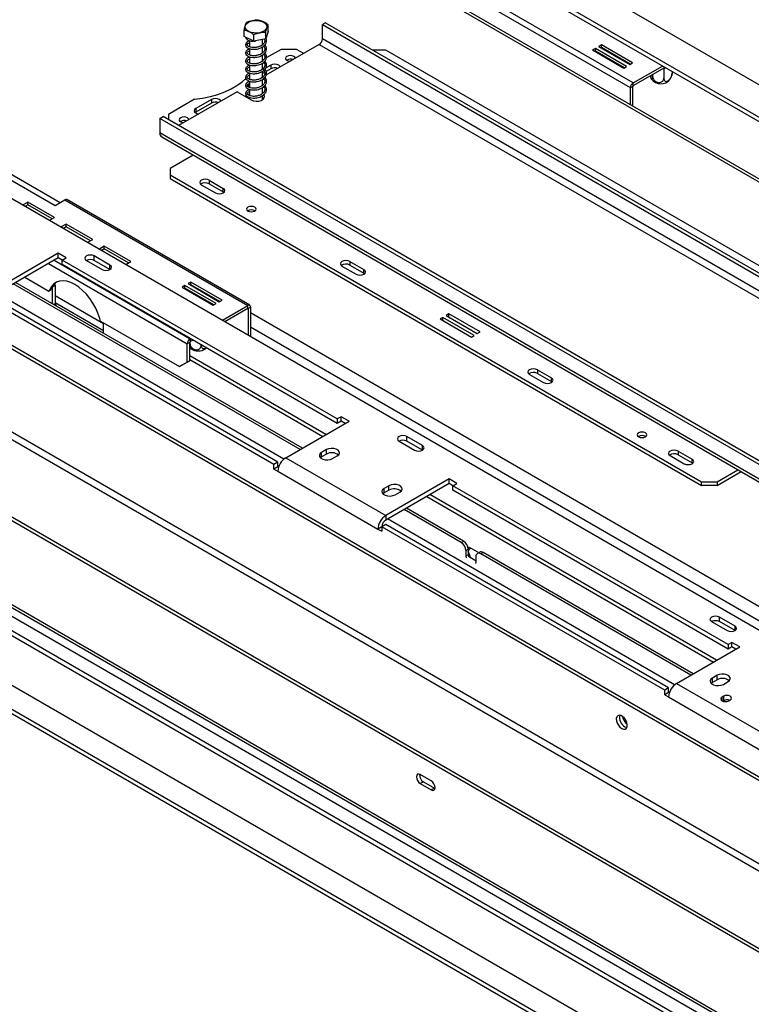
# Model space of a CAD drawing. Units: millimetres. Extents: x 46 to 5156, y 41 to 4167.
# Drawn here: x 3616 to 3947, y 1384 to 1829 of the extents above; entities that cross this region are included whole.
import ezdxf

# ---------------------------------------------------------------- set-up
doc = ezdxf.new("R2010")
doc.units = ezdxf.units.MM
doc.header["$LTSCALE"] = 20

msp = doc.modelspace()

# ---------------------------------------------------------------- linework, layer by layer
at = {"color": 7, "linetype": 'Continuous', "lineweight": 25}
for p, q in [((3626.63, 1942.75), (4233.66, 1592.32)), ((4235.65, 1592.52), (3627.8, 1943.43)), ((4167.57, 1659.7), (3790.68, 1877.28)), ((4167.57, 1657.66), (3790.68, 1875.24)), ((3893.1, 1800.84), (3810.34, 1848.62)), ((3861.04, 1851.36), (3985.49, 1779.51)), ((3891.83, 1798.64), (3809.06, 1846.42)), ((3727.88, 1824.07), (3727.88, 1827.09)), ((3753.91, 1828.05), (3752.5, 1827.23)), ((3752.5, 1827.23), (4024.73, 1670.07)), ((3752.5, 1820.7), (3752.5, 1827.23)), ((3753.91, 1828.05), (4026.15, 1670.89)), ((3717.01, 1821.83), (3717.01, 1824.85)), ((3721.41, 1819.67), (3717.01, 1821.83)), ((3721.41, 1819.67), (3721.41, 1822.69)), ((3727.88, 1824.07), (3726.85, 1820.79)), ((3726.85, 1820.79), (3726.85, 1823.81)), ((3719.54, 1819.96), (3719.54, 1817.11)), ((3726.85, 1820.79), (3721.41, 1819.67)), ((3721.65, 1819.72), (3722.2, 1819.75)), ((3721.94, 1819.78), (3722.2, 1819.77)), ((3722.2, 1819.83), (3722.2, 1819.77)), ((3725.34, 1818.05), (3725.34, 1820.48)), ((3725.34, 1814.37), (3725.34, 1817.08)), ((3751.08, 1818.25), (3726.95, 1804.32)), ((3751.08, 1818.25), (4023.32, 1661.09)), ((4024.73, 1663.54), (3752.5, 1820.7)), ((3875.99, 1816.46), (3874.72, 1815.72)), ((3890.13, 1808.29), (3875.99, 1816.46)), ((3875.99, 1815.23), (3875.99, 1816.46)), ((3878.68, 1818.01), (3877.41, 1817.28)), ((3877.41, 1817.28), (3891.55, 1809.11)), ((3878.68, 1816.79), (3878.47, 1816.66)), ((3892.82, 1809.85), (3878.68, 1818.01)), ((3878.68, 1816.79), (3878.68, 1818.01)), ((3891.76, 1809.23), (3878.68, 1816.79)), ((3719.54, 1816.29), (3719.54, 1813.43)), ((3719.54, 1812.61), (3719.54, 1809.76)), ((3725.34, 1810.7), (3725.34, 1813.41)), ((3733.76, 1816), (3727.08, 1812.15)), ((3740.83, 1816), (3733.76, 1816)), ((3744.01, 1814.17), (3740.83, 1816)), ((3781.13, 1815.6), (3775.48, 1815.6)), ((4021.55, 1676.81), (3781.13, 1815.6)), ((3874.72, 1815.72), (3888.86, 1807.56)), ((3875.99, 1815.23), (3875.78, 1815.11)), ((3876.05, 1815.2), (3875.84, 1815.08)), ((3889.07, 1807.68), (3875.99, 1815.23)), ((3884.16, 1813.38), (3884.17, 1813.62)), ((3884.28, 1813.55), (3884.33, 1813.28)), ((3719.54, 1808.94), (3719.54, 1806.08)), ((3725.34, 1807.02), (3725.34, 1809.73)), ((3726.11, 1811.59), (3725.56, 1811.27)), ((3729.16, 1808.86), (3726.78, 1807.49)), ((3729.16, 1808.86), (3729.16, 1807.23)), ((3736.44, 1811.19), (3736.31, 1811.11)), ((3888.86, 1807.56), (3890.13, 1808.29)), ((3891.55, 1809.11), (3892.82, 1809.85)), ((3893.1, 1800.84), (3906.33, 1808.47)), ((3893.1, 1799.62), (3907.39, 1807.86)), ((3906.61, 1807.4), (3907.86, 1807.59)), ((3267.84, 1803.23), (4757.72, 943.15)), ((3719.54, 1805.27), (3719.54, 1802.41)), ((3725.34, 1803.35), (3725.34, 1806.06)), ((3726.31, 1805.58), (3725.34, 1805.02)), ((3729.16, 1807.23), (3727.06, 1806.02)), ((3901.87, 1804.68), (3901.87, 1803.82)), ((3906.94, 1807.2), (3906.61, 1807.25)), ((3907.19, 1807.34), (3906.94, 1807.2)), ((3906.94, 1807.2), (3906.94, 1803.03)), ((3907.53, 1807.54), (3907.19, 1807.34)), ((3910.66, 1805.97), (3910.66, 1805.18)), ((3266.43, 1802.42), (4756.3, 942.33)), ((3719.54, 1800.04), (3718.91, 1799.68)), ((3719.54, 1799.31), (3718.91, 1799.68)), ((3718.91, 1799.68), (3718.91, 1799.06)), ((3719.54, 1801.59), (3719.54, 1798.74)), ((3725.34, 1799.68), (3725.34, 1802.39)), ((3725.34, 1796), (3725.34, 1798.71)), ((3892.89, 1799.25), (3891.83, 1798.64)), ((3892.89, 1790.4), (3892.89, 1799.25)), ((3893.1, 1799.62), (3893.1, 1800.84)), ((3713.96, 1796.82), (3687.44, 1781.51)), ((3713.96, 1796.82), (3720.32, 1793.15)), ((3718.07, 1795.11), (3717.49, 1794.78)), ((3718.89, 1794.48), (3718.66, 1794.1)), ((3719.54, 1795.96), (3718.77, 1795.52)), ((3719.45, 1797.73), (3718.91, 1798.04)), ((3719.54, 1797.92), (3719.54, 1795.06)), ((3719.54, 1794.24), (3719.54, 1793.6)), ((3725.34, 1793.19), (3725.34, 1795.04)), ((3891.83, 1791.01), (3891.83, 1798.64)), ((4795.83, 996.98), (3418.39, 1792.16)), ((4797.25, 997.8), (3419.8, 1792.98)), ((3694.66, 1793.44), (3682.85, 1786.61)), ((3702.29, 1793.35), (3695.22, 1789.27)), ((3702.29, 1791.72), (3695.22, 1787.63)), ((3702.29, 1793.35), (3702.29, 1791.72)), ((3678.96, 1784.78), (3680.37, 1785.6)), ((3952.61, 1628.44), (3680.37, 1785.6)), ((3682.85, 1786.61), (3682.85, 1784.17)), ((3695.22, 1787.63), (3694.93, 1787.43)), ((3695.22, 1789.27), (3695.22, 1787.63)), ((3678.96, 1784.78), (3678.96, 1778.25)), ((3951.19, 1627.62), (3678.96, 1784.78)), ((3688.36, 1783.43), (3688.23, 1783.35)), ((3575.01, 1778.08), (3631.58, 1745.43)), ((3580.67, 1777.43), (3633.84, 1746.73)), ((3951.19, 1621.09), (3678.96, 1778.25)), ((3679.78, 1776.41), (3952.02, 1619.26)), ((3694.05, 1768.18), (3683.55, 1762.12)), ((3589.86, 1761.35), (4713.45, 1112.71)), ((3683.55, 1762.12), (3683.55, 1759.26)), ((3683.55, 1759.26), (3923.97, 1620.47)), ((3683.55, 1759.26), (3683.55, 1757.63)), ((3413.44, 1754.19), (4797.95, 954.93)), ((4799.37, 957.38), (3414.85, 1756.64)), ((3683.55, 1757.63), (3923.97, 1618.84)), ((3697.69, 1754.77), (3704.06, 1751.1)), ((3701.23, 1756.82), (3707.59, 1753.14)), ((3701.23, 1756.82), (3701.23, 1755.18)), ((3701.23, 1755.18), (3707.59, 1751.51)), ((3707.59, 1751.51), (3707.59, 1753.14)), ((3707.59, 1751.51), (3707.89, 1751.3)), ((3271.66, 1747.47), (4711.33, 916.36)), ((3273.57, 1748.57), (4713.24, 917.47)), ((3299.31, 1745.46), (4723.42, 923.34)), ((3619.26, 1746.95), (3617.04, 1745.66)), ((3619.26, 1745.72), (3618.1, 1745.05)), ((3631.28, 1740.01), (3619.26, 1746.95)), ((3619.26, 1745.72), (3619.26, 1746.95)), ((3630.22, 1739.39), (3619.26, 1745.72)), ((3631.58, 1745.43), (3635.96, 1747.96)), ((3635.96, 1747.96), (3718.73, 1700.18)), ((3719.63, 1700.27), (3636.86, 1748.05)), ((3302.14, 1742.48), (4722.25, 922.67)), ((3629.06, 1738.72), (3631.28, 1740.01)), ((3636.54, 1736.97), (3634.31, 1735.69)), ((3648.56, 1730.03), (3636.54, 1736.97)), ((3636.54, 1735.75), (3636.54, 1736.97)), ((3636.54, 1735.75), (3635.37, 1735.07)), ((3647.5, 1729.42), (3636.54, 1735.75)), ((3318.12, 1729.38), (4718.9, 920.73)), ((3646.33, 1728.75), (3648.56, 1730.03)), ((3632.99, 1723.79), (3604.36, 1707.26)), ((3636.53, 1721.75), (3632.99, 1723.79)), ((3632.99, 1721.75), (3632.99, 1723.79)), ((3653.81, 1727), (3651.59, 1725.71)), ((3653.81, 1725.77), (3652.65, 1725.1)), ((3665.83, 1720.06), (3653.81, 1727)), ((3653.81, 1725.77), (3653.81, 1727)), ((3664.77, 1719.45), (3653.81, 1725.77)), ((3632.99, 1721.75), (3604.36, 1705.22)), ((3628.54, 1719.18), (3691.37, 1682.91)), ((3631.08, 1720.65), (3692.64, 1685.11)), ((3634.76, 1720.73), (3632.99, 1721.75)), ((3634.76, 1720.73), (3636.53, 1721.75)), ((3759.21, 1648.89), (3634.76, 1720.73)), ((3634.76, 1718.69), (3634.76, 1720.73)), ((3759.21, 1646.85), (3634.76, 1718.69)), ((3645.72, 1720.53), (3652.79, 1716.44)), ((3656.33, 1718.49), (3649.26, 1722.57)), ((3649.26, 1720.53), (3649.26, 1722.57)), ((3656.33, 1716.44), (3649.26, 1720.53)), ((3663.61, 1718.77), (3665.83, 1720.06)), ((3764.87, 1720.08), (3771.23, 1716.4)), ((3764.87, 1720.08), (3764.87, 1718.44)), ((3656.33, 1716.44), (3656.33, 1718.49)), ((3761.33, 1718.04), (3767.7, 1714.36)), ((3764.87, 1718.44), (3771.23, 1714.77)), ((3771.23, 1714.77), (3771.23, 1716.4)), ((3771.23, 1714.77), (3771.53, 1714.57)), ((3291.11, 1713.79), (4691.89, 905.13)), ((3742.38, 1635.09), (3612.63, 1709.99)), ((3743.44, 1635.7), (3613.69, 1710.61)), ((3617.79, 1712.97), (3628.75, 1706.65)), ((3631.25, 1709.83), (3631.58, 1709.26)), ((3692.95, 1710.79), (3691.68, 1710.06)), ((3691.68, 1710.06), (3705.82, 1701.89)), ((3707.09, 1702.63), (3692.95, 1710.79)), ((3692.95, 1709.57), (3692.95, 1710.79)), ((3735.05, 1630.75), (3605.2, 1705.71)), ((3629.09, 1707.43), (3628.75, 1706.65)), ((3628.75, 1706.65), (3629.81, 1707.26)), ((3629.09, 1707.43), (3630.15, 1708.04)), ((3630.15, 1708.04), (3629.81, 1707.26)), ((3630.17, 1708.06), (3630.17, 1701.09)), ((3631.58, 1709.26), (3630.42, 1708.59)), ((3631.58, 1709.26), (3631.58, 1701.01)), ((3690.26, 1709.24), (3688.99, 1708.5)), ((3688.99, 1708.5), (3703.13, 1700.34)), ((3690.26, 1708.01), (3690.05, 1707.89)), ((3704.4, 1701.07), (3690.26, 1709.24)), ((3690.26, 1708.01), (3690.26, 1709.24)), ((3703.34, 1700.46), (3690.26, 1708.01)), ((3692.95, 1709.57), (3692.74, 1709.44)), ((3706.03, 1702.01), (3692.95, 1709.57)), ((3730.57, 1628.27), (3602.59, 1702.16)), ((3732.34, 1629.29), (3604.36, 1703.18)), ((3630.94, 1700.64), (3631.58, 1701.01)), ((3631.58, 1704.76), (3653.5, 1692.11)), ((3631.58, 1701.5), (3653.5, 1688.84)), ((3631.58, 1701.01), (3632.22, 1699.91)), ((3703.13, 1700.34), (3704.4, 1701.07)), ((3705.82, 1701.89), (3707.09, 1702.63)), ((3302.21, 1696.52), (4682.48, 899.7)), ((3707.28, 1693.56), (3718.73, 1700.18)), ((3708.34, 1692.95), (3718.73, 1698.95)), ((3718.73, 1698.95), (3718.73, 1700.18)), ((3718.73, 1698.95), (3718.94, 1698.83)), ((3718.94, 1698.83), (3720, 1699.44)), ((3718.94, 1698.83), (3718.94, 1686.83)), ((3720, 1699.44), (3720, 1686.22)), ((3720, 1696.99), (4051.71, 1505.5)), ((3809.69, 1696.37), (3808.42, 1695.63)), ((3823.83, 1688.2), (3809.69, 1696.37)), ((3809.69, 1694.9), (3809.69, 1696.37)), ((3302.21, 1694.48), (4682.48, 897.66)), ((3652.09, 1693.17), (3651.74, 1694.35)), ((3652.09, 1693.17), (3687.83, 1672.54)), ((3653.5, 1687.62), (3653.5, 1692.36)), ((3807, 1694.82), (3805.73, 1694.08)), ((3805.73, 1694.08), (3819.87, 1685.92)), ((3821.14, 1686.65), (3807, 1694.82)), ((3807, 1693.35), (3807, 1694.82)), ((3808.42, 1695.63), (3822.56, 1687.47)), ((3720, 1690.46), (4046.05, 1502.24)), ((3822.56, 1687.47), (3823.83, 1688.2)), ((3692.43, 1683.52), (3691.37, 1682.91)), ((3691.37, 1674.58), (3691.37, 1682.91)), ((3692.43, 1675.19), (3692.43, 1683.52)), ((3692.56, 1683.83), (3692.56, 1682.99)), ((3692.64, 1685.11), (3692.78, 1685.2)), ((3692.64, 1685.11), (3692.64, 1683.89)), ((3692.64, 1683.89), (3693.84, 1684.58)), ((3819.87, 1685.92), (3821.14, 1686.65)), ((3692.43, 1681.29), (3692.97, 1680.74)), ((3697.64, 1682.39), (3697.64, 1682.2)), ((3687.83, 1672.54), (3691.37, 1674.58)), ((3692.43, 1675.19), (3688.89, 1673.15)), ((3691.37, 1674.58), (3692.43, 1675.19)), ((3754.05, 1641.82), (3692.43, 1677.4)), ((3692.43, 1675.77), (3752.63, 1641.01)), ((3688.89, 1673.15), (3687.83, 1672.54)), ((3849.72, 1671.09), (3856.09, 1667.42)), ((3849.72, 1671.09), (3849.72, 1669.46)), ((3846.19, 1669.05), (3852.55, 1665.38)), ((3849.72, 1669.46), (3856.09, 1665.79)), ((3856.09, 1665.79), (3856.09, 1667.42)), ((3856.09, 1665.79), (3856.38, 1665.58)), ((3735.88, 1631.33), (3764.52, 1647.87)), ((3760.98, 1649.91), (3759.21, 1648.89)), ((3759.21, 1648.89), (3759.21, 1646.85)), ((3760.98, 1647.87), (3759.21, 1646.85)), ((3764.52, 1647.87), (3760.98, 1649.91)), ((3760.98, 1647.87), (3760.98, 1649.91)), ((3762.75, 1646.85), (3760.98, 1647.87)), ((3787.14, 1638.89), (3794.21, 1634.8)), ((3797.75, 1636.85), (3790.68, 1640.93)), ((3790.68, 1638.89), (3790.68, 1640.93)), ((3797.75, 1634.8), (3790.68, 1638.89)), ((3754.26, 1635.01), (3752.14, 1633.78)), ((3754.26, 1632.97), (3754.26, 1635.01)), ((3797.75, 1634.8), (3797.75, 1636.85)), ((3913.36, 1634.35), (3919.73, 1630.68)), ((3913.36, 1634.35), (3913.36, 1632.72)), ((3735.88, 1631.33), (3781.13, 1605.21)), ((3752.14, 1631.74), (3751.6, 1631.33)), ((3752.14, 1631.74), (3752.14, 1633.78)), ((3754.26, 1632.97), (3752.14, 1631.74)), ((3757.09, 1630.93), (3759.21, 1632.15)), ((3909.83, 1632.31), (3916.19, 1628.64)), ((3913.36, 1632.72), (3919.73, 1629.05)), ((3919.73, 1629.05), (3919.73, 1630.68)), ((3732.34, 1629.29), (3730.57, 1628.27)), ((3730.57, 1626.23), (3730.57, 1628.27)), ((3732.34, 1627.25), (3730.57, 1626.23)), ((3730.57, 1626.23), (3732.34, 1625.21)), ((3732.34, 1627.25), (3732.34, 1629.29)), ((3732.76, 1627.37), (3732.34, 1627.61)), ((3732.66, 1627.07), (3732.34, 1627.25)), ((3732.34, 1625.21), (3777.6, 1599.09)), ((3919.73, 1629.05), (3920.02, 1628.84)), ((3931.04, 1620.47), (3940.47, 1625.92)), ((3931.04, 1618.84), (3941.89, 1625.11)), ((3809.77, 1621.74), (3781.13, 1605.21)), ((3813.31, 1619.7), (3809.77, 1621.74)), ((3809.77, 1619.7), (3809.77, 1621.74)), ((3782.55, 1618.68), (3780.43, 1617.46)), ((3780.43, 1615.41), (3780.43, 1617.46)), ((3782.55, 1616.64), (3780.43, 1615.41)), ((3809.77, 1619.7), (3781.13, 1603.17)), ((3782.55, 1616.64), (3782.55, 1618.68)), ((3811.54, 1618.68), (3809.77, 1619.7)), ((3811.54, 1618.68), (3813.31, 1619.7)), ((3935.99, 1546.84), (3811.54, 1618.68)), ((3811.54, 1616.64), (3811.54, 1618.68)), ((3935.99, 1544.79), (3811.54, 1616.64)), ((3923.97, 1620.47), (3931.04, 1620.47)), ((3923.97, 1618.84), (3923.97, 1620.47)), ((3931.04, 1618.84), (3923.97, 1618.84)), ((3931.04, 1620.47), (3931.04, 1618.84)), ((3780.43, 1615.41), (3779.88, 1615.01)), ((3785.38, 1614.6), (3787.5, 1615.82)), ((3799.66, 1613.86), (3929.41, 1538.96)), ((3930.83, 1539.77), (3801.07, 1614.68)), ((3815.25, 1593.02), (3789.4, 1607.94)), ((3816.31, 1593.63), (3790.46, 1608.55)), ((3781.13, 1605.21), (3781.13, 1603.17)), ((3911.83, 1528.69), (3781.98, 1603.66)), ((3779.37, 1600.11), (3777.6, 1599.09)), ((3777.6, 1599.09), (3779.37, 1598.07)), ((3781.13, 1601.13), (3779.37, 1600.11)), ((3779.37, 1600.11), (3779.37, 1598.07)), ((3907.35, 1526.22), (3779.37, 1600.11)), ((3779.68, 1600.29), (3779.39, 1600.46)), ((3909.12, 1527.24), (3781.13, 1601.13)), ((3815.25, 1593.02), (3816.31, 1593.63)), ((3818.43, 1589.96), (3817.37, 1589.35)), ((3818.41, 1590.31), (3818.87, 1590.97)), ((3818.43, 1589.15), (3819.47, 1590.63)), ((3818.43, 1589.96), (3818.43, 1587.51)), ((3818.87, 1590.97), (3822.59, 1588.83)), ((3817.37, 1589.35), (3817.37, 1586.9)), ((3818.43, 1587.51), (3817.37, 1586.9)), ((3817.37, 1586.9), (3817.48, 1586.02)), ((3819.65, 1585.99), (3818.43, 1589.14)), ((3818.43, 1587.51), (3818.54, 1586.63)), ((3821.97, 1584.65), (3818.54, 1586.63)), ((3821.97, 1584.24), (3821.97, 1586.69)), ((3822.59, 1588.83), (3822.83, 1588.21)), ((3823.65, 1588.68), (3822.59, 1588.07)), ((3825.15, 1588.53), (3824.09, 1587.92)), ((3919.16, 1533.04), (3824.09, 1587.92)), ((3920.22, 1533.65), (3825.15, 1588.53)), ((3821.84, 1583.46), (3821.97, 1584.24)), ((3939.17, 1555.2), (3932.1, 1559.29)), ((3932.1, 1557.25), (3932.1, 1559.29)), ((3928.56, 1557.25), (3935.64, 1553.16)), ((3939.17, 1553.16), (3932.1, 1557.25)), ((3939.17, 1553.16), (3939.17, 1555.2)), ((3912.65, 1529.28), (3941.29, 1545.82)), ((3937.76, 1547.86), (3935.99, 1546.84)), ((3935.99, 1546.84), (3935.99, 1544.79)), ((3937.76, 1545.82), (3935.99, 1544.79)), ((3941.29, 1545.82), (3937.76, 1547.86)), ((3937.76, 1545.82), (3937.76, 1547.86)), ((3939.52, 1544.8), (3937.76, 1545.82)), ((3931.04, 1532.96), (3928.92, 1531.73)), ((3928.92, 1529.69), (3928.92, 1531.73)), ((3931.04, 1530.92), (3931.04, 1532.96)), ((3909.12, 1527.24), (3907.35, 1526.22)), ((3909.12, 1525.2), (3909.12, 1527.24)), ((3912.65, 1529.28), (3957.91, 1503.16)), ((3928.92, 1529.69), (3928.37, 1529.28)), ((3931.04, 1530.92), (3928.92, 1529.69)), ((3933.87, 1528.88), (3935.99, 1530.1)), ((3907.35, 1524.18), (3907.35, 1526.22)), ((3909.12, 1525.2), (3907.35, 1524.18)), ((3907.35, 1524.18), (3909.12, 1523.16)), ((3909.54, 1525.32), (3909.12, 1525.56)), ((3909.43, 1525.02), (3909.12, 1525.2)), ((3909.12, 1523.16), (3954.37, 1497.03)), ((3934.03, 1523.53), (3933.33, 1523.12)), ((3933.33, 1521.4), (3933.33, 1523.12)), ((3934.03, 1521.49), (3934.03, 1523.53)), ((3934.03, 1521.49), (3933.64, 1521.26)), ((3936.3, 1521.4), (3937, 1521.81)), ((3801.71, 1485.24), (3796.76, 1488.1)), ((3798.17, 1484.83), (3796.76, 1484.01)), ((3796.76, 1484.01), (3801.71, 1481.16)), ((3798.17, 1484.83), (3803.12, 1481.97)), ((3803.12, 1481.97), (3801.71, 1481.16)), ((3803.12, 1481.97), (3803.45, 1481.82))]:
    msp.add_line(p, q, dxfattribs=at)
at = {"color": 7, "linetype": 'Continuous', "lineweight": 25, "flags": 128}
for points in [[(3724.1, 1823.54), (3722.79, 1823.38), (3721.45, 1823.43), (3720.19, 1823.69), (3719.09, 1824.13), (3718.24, 1824.73), (3717.7, 1825.44), (3717.52, 1826.21), (3717.7, 1826.98), (3718.23, 1827.69), (3719.07, 1828.29), (3720.17, 1828.74), (3721.43, 1829), (3722.77, 1829.05), (3724.08, 1828.9), (3725.27, 1828.54), (3726.26, 1828.01), (3726.95, 1827.35), (3727.32, 1826.61), (3727.32, 1825.83), (3726.96, 1825.09), (3726.27, 1824.43), (3725.29, 1823.9), (3724.1, 1823.54)], [(3722.22, 1819.84), (3722.22, 1819.79), (3722.21, 1819.74), (3722.2, 1819.72), (3722.2, 1819.73), (3722.2, 1819.77)], [(3736.44, 1812.82), (3735.97, 1812.41), (3735.8, 1811.92), (3735.97, 1811.44), (3736.44, 1811.02), (3737.16, 1810.75), (3737.92, 1810.65)], [(3740.2, 1811.97), (3740.03, 1812.41), (3739.55, 1812.82), (3738.84, 1813.1), (3738, 1813.19), (3737.16, 1813.1), (3736.44, 1812.82)], [(3733.4, 1808.04), (3733.24, 1808.39), (3732.7, 1808.86), (3731.88, 1809.17), (3730.93, 1809.28), (3729.97, 1809.17), (3729.16, 1808.86)], [(3889.04, 1810.8), (3888.93, 1810.79), (3888.7, 1810.76)], [(3906.6, 1807.41), (3906.6, 1807.4), (3906.61, 1807.25)], [(3694.66, 1793.44), (3698.29, 1793.94), (3701.79, 1794.67), (3705.14, 1795.62), (3708.28, 1796.77), (3711.19, 1798.12), (3713.83, 1799.64), (3716.16, 1801.32), (3717.9, 1802.88)], [(3720.32, 1793.15), (3721.32, 1792.74), (3722.49, 1792.56), (3723.7, 1792.62), (3724.8, 1792.92), (3725.66, 1793.42), (3726.18, 1794.05), (3726.28, 1794.75), (3725.97, 1795.43), (3725.93, 1795.47)], [(3726, 1793.76), (3725.97, 1793.8), (3725.34, 1794.33)], [(3706.53, 1792.53), (3706.37, 1792.88), (3705.83, 1793.35), (3705.01, 1793.66), (3704.06, 1793.77), (3703.1, 1793.66), (3702.29, 1793.35)], [(3692.11, 1784.21), (3691.95, 1784.65), (3691.47, 1785.06), (3690.76, 1785.34), (3689.92, 1785.43), (3689.07, 1785.34), (3688.36, 1785.06)], [(3695.22, 1789.27), (3694.68, 1788.8), (3694.49, 1788.25), (3694.68, 1787.69), (3695.22, 1787.23), (3696.03, 1786.91), (3696.63, 1786.82)], [(3688.36, 1785.06), (3687.88, 1784.65), (3687.72, 1784.16), (3687.88, 1783.68), (3688.36, 1783.27), (3689.07, 1782.99), (3689.84, 1782.9)], [(3701.23, 1756.82), (3700.42, 1757.13), (3699.46, 1757.24), (3698.51, 1757.13), (3697.69, 1756.82), (3697.15, 1756.35), (3696.96, 1755.79), (3697.15, 1755.24), (3697.69, 1754.77)], [(3704.06, 1751.1), (3704.87, 1750.79), (3705.83, 1750.68), (3706.78, 1750.79), (3707.59, 1751.1), (3708.14, 1751.57), (3708.33, 1752.12), (3708.14, 1752.67), (3707.59, 1753.14)], [(3718.8, 1744.63), (3718.34, 1744.23), (3718.17, 1743.75), (3718.34, 1743.28), (3718.8, 1742.87), (3719.5, 1742.61), (3720.32, 1742.51), (3721.14, 1742.61), (3721.84, 1742.87), (3722.31, 1743.28), (3722.47, 1743.75), (3722.31, 1744.23), (3721.84, 1744.63), (3721.14, 1744.9), (3720.32, 1744.99), (3719.5, 1744.9), (3718.8, 1744.63)], [(3649.26, 1722.57), (3648.45, 1722.88), (3647.49, 1722.99), (3646.53, 1722.88), (3645.72, 1722.57), (3645.18, 1722.1), (3644.99, 1721.55), (3645.18, 1721), (3645.72, 1720.53)], [(3764.87, 1720.08), (3764.06, 1720.39), (3763.1, 1720.5), (3762.14, 1720.39), (3761.33, 1720.08), (3760.79, 1719.61), (3760.6, 1719.06), (3760.79, 1718.5), (3761.33, 1718.04)], [(3652.79, 1716.44), (3653.6, 1716.13), (3654.56, 1716.02), (3655.52, 1716.13), (3656.33, 1716.44), (3656.87, 1716.91), (3657.06, 1717.47), (3656.87, 1718.02), (3656.33, 1718.49)], [(3767.7, 1714.36), (3768.51, 1714.05), (3769.47, 1713.94), (3770.42, 1714.05), (3771.23, 1714.36), (3771.78, 1714.83), (3771.97, 1715.38), (3771.78, 1715.93), (3771.23, 1716.4)], [(3651.74, 1694.35), (3650.94, 1696.69), (3649.91, 1699), (3648.67, 1701.24), (3647.25, 1703.35), (3645.68, 1705.3), (3643.99, 1707.03), (3642.22, 1708.51), (3640.42, 1709.71), (3638.61, 1710.6), (3636.85, 1711.15), (3635.16, 1711.37), (3633.59, 1711.24), (3632.17, 1710.77), (3630.93, 1709.96), (3629.89, 1708.84), (3629.09, 1707.43)], [(3849.72, 1671.09), (3848.91, 1671.41), (3847.95, 1671.51), (3847, 1671.41), (3846.19, 1671.09), (3845.64, 1670.62), (3845.45, 1670.07), (3845.64, 1669.52), (3846.19, 1669.05)], [(3852.55, 1665.38), (3853.36, 1665.06), (3854.32, 1664.95), (3855.28, 1665.06), (3856.09, 1665.38), (3856.63, 1665.85), (3856.82, 1666.4), (3856.63, 1666.95), (3856.09, 1667.42)], [(3895.58, 1642.58), (3895.11, 1642.18), (3894.95, 1641.7), (3895.11, 1641.23), (3895.58, 1640.82), (3896.28, 1640.55), (3897.1, 1640.46), (3897.92, 1640.55), (3898.62, 1640.82), (3899.08, 1641.23), (3899.25, 1641.7), (3899.08, 1642.18), (3898.62, 1642.58), (3897.92, 1642.85), (3897.1, 1642.94), (3896.28, 1642.85), (3895.58, 1642.58)], [(3790.68, 1640.93), (3789.87, 1641.24), (3788.91, 1641.35), (3787.95, 1641.24), (3787.14, 1640.93), (3786.6, 1640.46), (3786.41, 1639.91), (3786.6, 1639.35), (3787.14, 1638.89)], [(3759.21, 1632.15), (3759.91, 1632.73), (3760.22, 1633.4), (3760.12, 1634.1), (3759.6, 1634.74), (3758.75, 1635.23), (3757.64, 1635.53), (3756.43, 1635.59), (3755.26, 1635.41), (3754.26, 1635.01)], [(3794.21, 1634.8), (3795.03, 1634.49), (3795.98, 1634.38), (3796.94, 1634.49), (3797.75, 1634.8), (3798.29, 1635.27), (3798.48, 1635.82), (3798.29, 1636.38), (3797.75, 1636.85)], [(3913.36, 1634.35), (3912.55, 1634.67), (3911.59, 1634.78), (3910.64, 1634.67), (3909.83, 1634.35), (3909.28, 1633.89), (3909.09, 1633.33), (3909.28, 1632.78), (3909.83, 1632.31)], [(3752.14, 1633.78), (3751.44, 1633.21), (3751.13, 1632.53), (3751.24, 1631.83), (3751.75, 1631.2), (3752.61, 1630.7), (3753.71, 1630.4), (3754.92, 1630.34), (3756.1, 1630.52), (3757.09, 1630.93)], [(3916.19, 1628.64), (3917, 1628.33), (3917.96, 1628.22), (3918.91, 1628.33), (3919.73, 1628.64), (3920.27, 1629.11), (3920.46, 1629.66), (3920.27, 1630.21), (3919.73, 1630.68)], [(3780.43, 1617.46), (3779.73, 1616.88), (3779.41, 1616.2), (3779.52, 1615.5), (3780.03, 1614.87), (3780.89, 1614.37), (3781.99, 1614.08), (3783.21, 1614.01), (3784.38, 1614.2), (3785.38, 1614.6)], [(3787.5, 1615.82), (3788.19, 1616.4), (3788.51, 1617.08), (3788.4, 1617.77), (3787.89, 1618.41), (3787.03, 1618.91), (3785.93, 1619.2), (3784.72, 1619.26), (3783.54, 1619.08), (3782.55, 1618.68)], [(3932.1, 1559.29), (3931.29, 1559.6), (3930.33, 1559.71), (3929.38, 1559.6), (3928.56, 1559.29), (3928.02, 1558.82), (3927.83, 1558.27), (3928.02, 1557.71), (3928.56, 1557.25)], [(3935.64, 1553.16), (3936.45, 1552.85), (3937.4, 1552.74), (3938.36, 1552.85), (3939.17, 1553.16), (3939.71, 1553.63), (3939.9, 1554.18), (3939.71, 1554.74), (3939.17, 1555.2)], [(3928.92, 1531.73), (3928.22, 1531.16), (3927.91, 1530.48), (3928.01, 1529.78), (3928.53, 1529.15), (3929.39, 1528.65), (3930.49, 1528.35), (3931.7, 1528.29), (3932.87, 1528.47), (3933.87, 1528.88)], [(3935.99, 1530.1), (3936.69, 1530.67), (3937, 1531.35), (3936.9, 1532.05), (3936.38, 1532.69), (3935.52, 1533.18), (3934.42, 1533.48), (3933.21, 1533.54), (3932.04, 1533.36), (3931.04, 1532.96)], [(3933.33, 1523.12), (3932.87, 1522.73), (3932.71, 1522.26), (3932.87, 1521.8), (3933.33, 1521.4), (3934.01, 1521.14), (3934.81, 1521.05), (3935.61, 1521.14), (3936.3, 1521.4)], [(3937, 1521.81), (3937.46, 1522.21), (3937.62, 1522.67), (3937.46, 1523.13), (3937, 1523.53), (3936.32, 1523.79), (3935.52, 1523.88), (3934.71, 1523.79), (3934.03, 1523.53)], [(3887.91, 1508.87), (3888.71, 1508.56), (3889.43, 1508.59), (3889.98, 1508.97), (3890.31, 1509.64), (3890.37, 1510.54), (3890.17, 1511.57), (3889.73, 1512.61), (3889.08, 1513.56), (3888.31, 1514.31), (3887.5, 1514.78), (3886.73, 1514.92), (3886.09, 1514.71), (3885.64, 1514.18), (3885.44, 1513.39), (3885.51, 1512.41), (3885.83, 1511.36), (3886.39, 1510.35), (3887.1, 1509.49), (3887.91, 1508.87)], [(3889.32, 1509.68), (3890.12, 1509.38), (3890.21, 1509.36)], [(3796.76, 1488.1), (3796.08, 1488.33), (3795.51, 1488.22), (3795.13, 1487.78), (3794.99, 1487.08), (3795.13, 1486.22), (3795.51, 1485.33), (3796.08, 1484.56), (3796.76, 1484.01)], [(3801.71, 1481.16), (3802.39, 1480.92), (3802.96, 1481.03), (3803.34, 1481.47), (3803.48, 1482.18), (3803.34, 1483.04), (3802.96, 1483.92), (3802.39, 1484.69), (3801.71, 1485.24)]]:
    msp.add_lwpolyline(points, dxfattribs=at)
at = {"color": 7, "linetype": 'Continuous', "lineweight": 25}
for centre, radius, start, end in [((3749.42, 1820.84), 3.07, 302.6055, 357.3945), ((3730.94, 1803.74), 3.92, 69.6335, 117.0505), ((3738.01, 1808.11), 3.45, 70.5976, 117.0184), ((3894.59, 1798.51), 2.77, 122.6055, 177.3945), ((3893.35, 1799.23), 0.461, 122.6055, 177.3945), ((3905.47, 1805.71), 5.25, 232.3734, 282.4436), ((3906.13, 1804.91), 4.35, 276.2286, 309.4383), ((3704.07, 1788.23), 3.92, 69.6335, 117.0505), ((3689.93, 1780.35), 3.45, 70.5976, 117.0184), ((3680.92, 1778.03), 1.97, 173.7012, 234.9867), ((3699.48, 1752), 3.63, 61.1707, 124.9276), ((3636.49, 1747.22), 0.905, 65.6929, 125.6176), ((3720.32, 1740.26), 3.17, 58.5405, 121.4595), ((3720.32, 1740.3), 3.09, 58.4048, 121.5952), ((3647.49, 1717.11), 3.84, 62.61, 117.3846), ((3763.12, 1715.26), 3.63, 61.1707, 124.9276), ((3636.3, 1705.52), 6.64, 126.7022, 157.7044), ((3719.23, 1699.57), 0.786, 350.786, 129.2033), ((3718.81, 1698.85), 0.131, 350.786, 129.2033), ((3694.13, 1682.78), 2.77, 122.6055, 177.3945), ((3692.89, 1683.5), 0.461, 122.6055, 177.3945), ((3696.28, 1685.15), 5.53, 233.1078, 306.9799), ((3847.97, 1666.28), 3.63, 61.1707, 124.9276), ((3788.91, 1635.47), 3.84, 62.61, 117.3846), ((3897.1, 1638.21), 3.17, 58.5405, 121.4595), ((3897.1, 1638.25), 3.09, 58.4048, 121.5952), ((3740.02, 1624.86), 7.68, 122.6055, 177.3945), ((3756.71, 1628.75), 4.88, 51.3665, 120.1407), ((3911.61, 1629.54), 3.63, 61.1707, 124.9275), ((3785, 1612.42), 4.88, 51.3665, 120.1407), ((3785.27, 1598.74), 7.68, 122.6055, 177.3945), ((3783.2, 1599.93), 3.84, 122.6055, 177.3945), ((3812.77, 1589.14), 4.61, 2.6055, 57.3945), ((3813.83, 1589.75), 4.61, 2.6055, 57.3945), ((3823.26, 1586.9), 1.31, 50.7967, 189.214), ((3824.27, 1587.3), 1.51, 54.3824, 114.3071), ((3930.33, 1553.83), 3.84, 62.61, 117.3846), ((3933.49, 1526.7), 4.88, 51.3665, 120.1407), ((3916.8, 1522.81), 7.68, 122.6055, 177.3945), ((3935.53, 1518.56), 3.29, 69.2959, 117.0626), ((3891.68, 1513.85), 4.79, 167.2492, 240.4318), ((3894.34, 1515.44), 6.22, 189.7204, 230.2742), ((3800.05, 1487.94), 3.63, 175.0584, 238.8342)]:
    msp.add_arc(centre, radius, start, end, dxfattribs=at)
for points, knots in [([(3718.04, 1828.13), (3717.98, 1827.99), (3717.72, 1827.46), (3717.36, 1826.33), (3717.09, 1825.19), (3717.01, 1824.85)], [0, 0, 0, 0, 0.192814, 0.760965, 1, 1, 1, 1]), ([(3723.48, 1829.25), (3723.45, 1829.25), (3723, 1829.31), (3722.07, 1829.2), (3720.76, 1828.93), (3719.48, 1828.67), (3718.56, 1828.4), (3718.1, 1828.16), (3718.04, 1828.13)], [0, 0, 0, 0, 0.013048, 0.26543, 0.499864, 0.732266, 0.967436, 1, 1, 1, 1]), ([(3727.88, 1827.09), (3727.6, 1827.3), (3726.51, 1828.12), (3724.99, 1828.86), (3723.82, 1829.16), (3723.48, 1829.25)], [0, 0, 0, 0, 0.192814, 0.760965, 1, 1, 1, 1]), ([(3726.85, 1823.81), (3726.91, 1824.09), (3727.17, 1825.19), (3727.52, 1826.32), (3727.8, 1826.92), (3727.88, 1827.09)], [0, 0, 0, 0, 0.192814, 0.760965, 1, 1, 1, 1]), ([(3717.01, 1824.85), (3717.28, 1824.78), (3718.38, 1824.53), (3719.9, 1823.78), (3721.06, 1822.94), (3721.41, 1822.69)], [0, 0, 0, 0, 0.192814, 0.760965, 1, 1, 1, 1]), ([(3719.54, 1819.82), (3719.22, 1819.71), (3718.55, 1819.48), (3717.89, 1818.86), (3717.65, 1818.21), (3717.74, 1817.65), (3718.05, 1817.09), (3718.74, 1816.55), (3719.8, 1816.16), (3721.16, 1815.96), (3722.72, 1816.06), (3724.13, 1816.44), (3725.22, 1816.95), (3726.17, 1817.65), (3726.98, 1818.64), (3727.25, 1819.73), (3727.16, 1820.56), (3726.97, 1820.91), (3726.91, 1821.01)], [0, 0, 0, 0, 0.062022, 0.12802, 0.200043, 0.242734, 0.288088, 0.363014, 0.421919, 0.495517, 0.5831, 0.647488, 0.706849, 0.762111, 0.835216, 0.926627, 0.979505, 1, 1, 1, 1]), ([(3717.74, 1821.47), (3717.75, 1821.42), (3717.77, 1821.22), (3718.07, 1820.76), (3718.73, 1820.22), (3719.8, 1819.85), (3720.68, 1819.66), (3721.26, 1819.7), (3721.34, 1819.7)], [0, 0, 0, 0, 0.044511, 0.208266, 0.478793, 0.691473, 0.957205, 1, 1, 1, 1]), ([(3721.41, 1822.69), (3721.43, 1822.7), (3721.88, 1822.95), (3722.81, 1823.22), (3724.12, 1823.5), (3725.4, 1823.76), (3726.33, 1823.87), (3726.79, 1823.82), (3726.85, 1823.81)], [0, 0, 0, 0, 0.013048, 0.26543, 0.499864, 0.732266, 0.967436, 1, 1, 1, 1]), ([(3719.54, 1816.14), (3719.22, 1816.03), (3718.55, 1815.8), (3717.89, 1815.18), (3717.65, 1814.54), (3717.74, 1813.98), (3718.05, 1813.41), (3718.74, 1812.87), (3719.8, 1812.48), (3721.16, 1812.28), (3722.72, 1812.39), (3724.13, 1812.77), (3725.22, 1813.27), (3726.17, 1813.98), (3726.98, 1814.96), (3727.26, 1816.06), (3727.11, 1817.07), (3726.81, 1817.59), (3726.65, 1817.86)], [0, 0, 0, 0, 0.0598286, 0.1234933, 0.1929698, 0.2341504, 0.277901, 0.3501776, 0.4069993, 0.4779948, 0.5624808, 0.6245924, 0.6818541, 0.7351625, 0.805682, 0.8938606, 0.944869, 1, 1, 1, 1]), ([(3726.16, 1820.65), (3726.25, 1820.46), (3726.48, 1820), (3726.33, 1819.27), (3725.99, 1818.65), (3725.5, 1818.13), (3724.77, 1817.58), (3723.58, 1817.06), (3722.31, 1816.81), (3721.27, 1816.77), (3720.33, 1816.85), (3719.45, 1817.08), (3718.8, 1817.47), (3718.45, 1817.88), (3718.5, 1818.37), (3718.91, 1818.76), (3719.38, 1818.95), (3719.54, 1819.01)], [0, 0, 0, 0, 0.052723, 0.128214, 0.187181, 0.228718, 0.287782, 0.368102, 0.461559, 0.50893, 0.55658, 0.642264, 0.705414, 0.774065, 0.871314, 0.955189, 1, 1, 1, 1]), ([(3725.99, 1817.42), (3726.16, 1817.08), (3726.48, 1816.48), (3726.34, 1815.6), (3725.98, 1814.97), (3725.5, 1814.45), (3724.77, 1813.91), (3723.58, 1813.39), (3722.31, 1813.13), (3721.27, 1813.1), (3720.33, 1813.17), (3719.45, 1813.41), (3718.8, 1813.79), (3718.45, 1814.2), (3718.5, 1814.69), (3718.91, 1815.08), (3719.38, 1815.27), (3719.54, 1815.34)], [0, 0, 0, 0, 0.089435, 0.162001, 0.218683, 0.25861, 0.315384, 0.392591, 0.482426, 0.527962, 0.573766, 0.656129, 0.716831, 0.782822, 0.876302, 0.956925, 1, 1, 1, 1]), ([(3719.54, 1812.47), (3719.22, 1812.36), (3718.55, 1812.13), (3717.89, 1811.51), (3717.65, 1810.86), (3717.74, 1810.3), (3718.05, 1809.74), (3718.74, 1809.2), (3719.8, 1808.81), (3721.16, 1808.61), (3722.72, 1808.71), (3724.13, 1809.09), (3725.22, 1809.6), (3726.17, 1810.3), (3726.98, 1811.29), (3727.26, 1812.38), (3727.11, 1813.4), (3726.81, 1813.92), (3726.65, 1814.19)], [0, 0, 0, 0, 0.059829, 0.123493, 0.19297, 0.23415, 0.277901, 0.350178, 0.406999, 0.477995, 0.562481, 0.624592, 0.681854, 0.735162, 0.805682, 0.893861, 0.944869, 1, 1, 1, 1]), ([(3725.99, 1813.74), (3726.16, 1813.41), (3726.48, 1812.8), (3726.34, 1811.93), (3725.98, 1811.3), (3725.5, 1810.78), (3724.77, 1810.24), (3723.58, 1809.71), (3722.31, 1809.46), (3721.27, 1809.43), (3720.33, 1809.5), (3719.45, 1809.73), (3718.8, 1810.12), (3718.45, 1810.53), (3718.5, 1811.02), (3718.91, 1811.41), (3719.38, 1811.6), (3719.54, 1811.67)], [0, 0, 0, 0, 0.089435, 0.162001, 0.218683, 0.25861, 0.315384, 0.392591, 0.482426, 0.527962, 0.573766, 0.656129, 0.716831, 0.782822, 0.876302, 0.956925, 1, 1, 1, 1]), ([(3883.16, 1814.2), (3883.17, 1814.17), (3883.19, 1814.06), (3883.22, 1813.97), (3883.24, 1813.91)], [0, 0, 0, 0, 0.261705, 1, 1, 1, 1]), ([(3719.54, 1808.79), (3719.22, 1808.68), (3718.55, 1808.46), (3717.89, 1807.83), (3717.65, 1807.19), (3717.74, 1806.63), (3718.05, 1806.06), (3718.74, 1805.52), (3719.8, 1805.13), (3721.16, 1804.93), (3722.72, 1805.04), (3724.13, 1805.42), (3725.22, 1805.93), (3726.17, 1806.63), (3726.98, 1807.61), (3727.26, 1808.71), (3727.11, 1809.72), (3726.81, 1810.24), (3726.65, 1810.51)], [0, 0, 0, 0, 0.059829, 0.123493, 0.19297, 0.23415, 0.277901, 0.350178, 0.406999, 0.477995, 0.562481, 0.624592, 0.681854, 0.735162, 0.805682, 0.893861, 0.944869, 1, 1, 1, 1]), ([(3725.99, 1810.07), (3726.16, 1809.73), (3726.48, 1809.13), (3726.34, 1808.25), (3725.98, 1807.62), (3725.5, 1807.1), (3724.77, 1806.56), (3723.58, 1806.04), (3722.31, 1805.79), (3721.27, 1805.75), (3720.33, 1805.82), (3719.45, 1806.06), (3718.8, 1806.44), (3718.45, 1806.86), (3718.5, 1807.35), (3718.91, 1807.73), (3719.38, 1807.92), (3719.54, 1807.99)], [0, 0, 0, 0, 0.089435, 0.162001, 0.218683, 0.25861, 0.315384, 0.392591, 0.482426, 0.527962, 0.573766, 0.656129, 0.716831, 0.782822, 0.876302, 0.956925, 1, 1, 1, 1]), ([(3725.72, 1811.04), (3725.65, 1811.16), (3725.55, 1811.32), (3725.39, 1811.45), (3725.34, 1811.49)], [0, 0, 0, 0, 0.699996, 1, 1, 1, 1]), ([(3887.75, 1811.3), (3887.79, 1811.31), (3887.89, 1811.32), (3887.97, 1811.36), (3888.01, 1811.4)], [0, 0, 0, 0, 0.360591, 1, 1, 1, 1]), ([(3907, 1807.56), (3906.98, 1807.52), (3906.95, 1807.44), (3906.95, 1807.28), (3906.94, 1807.2)], [0, 0, 0, 0, 0.499316, 1, 1, 1, 1]), ([(3719.54, 1805.12), (3719.22, 1805.01), (3718.55, 1804.78), (3717.89, 1804.16), (3717.65, 1803.52), (3717.74, 1802.95), (3718.05, 1802.39), (3718.74, 1801.85), (3719.8, 1801.46), (3721.16, 1801.26), (3722.72, 1801.36), (3724.13, 1801.74), (3725.22, 1802.25), (3726.17, 1802.95), (3726.98, 1803.94), (3727.26, 1805.03), (3727.11, 1806.05), (3726.81, 1806.57), (3726.65, 1806.84)], [0, 0, 0, 0, 0.059829, 0.123493, 0.19297, 0.23415, 0.277901, 0.350178, 0.406999, 0.477995, 0.562481, 0.624592, 0.681854, 0.735162, 0.805682, 0.893861, 0.944869, 1, 1, 1, 1]), ([(3719.54, 1801.45), (3719.22, 1801.34), (3718.55, 1801.11), (3717.89, 1800.49), (3717.65, 1799.84), (3717.74, 1799.28), (3718.05, 1798.71), (3718.74, 1798.17), (3719.8, 1797.79), (3721.16, 1797.59), (3722.72, 1797.69), (3724.13, 1798.07), (3725.22, 1798.58), (3726.17, 1799.28), (3726.98, 1800.27), (3727.26, 1801.36), (3727.11, 1802.37), (3726.81, 1802.89), (3726.65, 1803.16)], [0, 0, 0, 0, 0.0598286, 0.1234933, 0.1929698, 0.2341504, 0.277901, 0.3501776, 0.4069993, 0.4779948, 0.5624808, 0.6245924, 0.6818541, 0.7351625, 0.805682, 0.8938606, 0.944869, 1, 1, 1, 1]), ([(3725.99, 1806.39), (3726.16, 1806.06), (3726.48, 1805.46), (3726.34, 1804.58), (3725.98, 1803.95), (3725.5, 1803.43), (3724.77, 1802.89), (3723.58, 1802.36), (3722.31, 1802.11), (3721.27, 1802.08), (3720.33, 1802.15), (3719.45, 1802.39), (3718.8, 1802.77), (3718.45, 1803.18), (3718.5, 1803.67), (3718.91, 1804.06), (3719.38, 1804.25), (3719.54, 1804.32)], [0, 0, 0, 0, 0.089435, 0.162001, 0.218683, 0.25861, 0.315384, 0.392591, 0.482426, 0.527962, 0.573766, 0.656129, 0.716831, 0.782822, 0.876302, 0.956925, 1, 1, 1, 1]), ([(3725.96, 1806.87), (3725.94, 1806.98), (3725.9, 1807.15), (3725.77, 1807.32), (3725.72, 1807.37)], [0, 0, 0, 0, 0.6658777, 1, 1, 1, 1]), ([(3900.83, 1804.07), (3900.84, 1804.02), (3900.9, 1803.66), (3901.04, 1803.25), (3901.22, 1802.79), (3901.4, 1802.51), (3901.59, 1802.45), (3901.75, 1802.65), (3901.85, 1803.11), (3901.86, 1803.58), (3901.87, 1803.82)], [0, 0, 0, 0, 0.029815, 0.187925, 0.258376, 0.398769, 0.538869, 0.684418, 0.845632, 1, 1, 1, 1]), ([(3901.87, 1803.82), (3901.9, 1803.54), (3901.96, 1802.98), (3902.43, 1802.16), (3903.14, 1801.49), (3903.99, 1801.08), (3904.82, 1800.96), (3905.57, 1801.08), (3906.21, 1801.41), (3906.7, 1801.95), (3906.92, 1802.53), (3906.94, 1802.92), (3906.94, 1803.03)], [0, 0, 0, 0, 0.115719, 0.231594, 0.349263, 0.455471, 0.550002, 0.639991, 0.733866, 0.836939, 0.950516, 1, 1, 1, 1]), ([(3906.94, 1803.03), (3906.97, 1802.77), (3907.01, 1802.25), (3907.35, 1801.7), (3907.87, 1801.44), (3908.5, 1801.53), (3909.11, 1801.88), (3909.65, 1802.43), (3910.12, 1803.13), (3910.48, 1803.96), (3910.64, 1804.66), (3910.65, 1805.06), (3910.66, 1805.18)], [0, 0, 0, 0, 0.115719, 0.231594, 0.349263, 0.455471, 0.550002, 0.639991, 0.733866, 0.836939, 0.950516, 1, 1, 1, 1]), ([(3908.87, 1801.54), (3908.9, 1801.56), (3909.26, 1801.83), (3909.79, 1802.54), (3910.33, 1803.4), (3910.48, 1803.98), (3910.52, 1804.15)], [0, 0, 0, 0, 0.038004, 0.429805, 0.835237, 1, 1, 1, 1]), ([(3910.66, 1805.18), (3910.65, 1804.94), (3910.65, 1804.49), (3910.57, 1804.25), (3910.54, 1804.14)], [0, 0, 0, 0, 0.5356748, 1, 1, 1, 1]), ([(3719.45, 1797.73), (3719.16, 1797.63), (3718.52, 1797.41), (3717.89, 1796.81), (3717.65, 1796.17), (3717.74, 1795.6), (3718.05, 1795.04), (3718.74, 1794.5), (3719.8, 1794.11), (3721.16, 1793.91), (3722.72, 1794.02), (3724.13, 1794.39), (3725.22, 1794.9), (3726.17, 1795.61), (3726.98, 1796.59), (3727.26, 1797.68), (3727.11, 1798.7), (3726.81, 1799.22), (3726.65, 1799.49)], [0, 0, 0, 0, 0.053873, 0.117941, 0.187857, 0.229299, 0.273327, 0.346061, 0.403243, 0.474688, 0.559709, 0.622214, 0.679839, 0.733485, 0.804451, 0.893188, 0.94452, 1, 1, 1, 1]), ([(3725.99, 1802.72), (3726.16, 1802.39), (3726.48, 1801.78), (3726.34, 1800.9), (3725.98, 1800.27), (3725.5, 1799.76), (3724.77, 1799.21), (3723.58, 1798.69), (3722.31, 1798.44), (3721.27, 1798.4), (3720.33, 1798.48), (3719.45, 1798.71), (3718.8, 1799.09), (3718.45, 1799.51), (3718.5, 1800), (3718.91, 1800.38), (3719.38, 1800.58), (3719.54, 1800.64)], [0, 0, 0, 0, 0.089435, 0.162001, 0.218683, 0.25861, 0.315384, 0.392591, 0.482426, 0.527962, 0.573766, 0.656129, 0.716831, 0.782822, 0.876302, 0.956925, 1, 1, 1, 1]), ([(3725.99, 1799.04), (3726.16, 1798.71), (3726.48, 1798.11), (3726.34, 1797.23), (3725.98, 1796.6), (3725.5, 1796.08), (3724.77, 1795.54), (3723.58, 1795.01), (3722.31, 1794.76), (3721.27, 1794.73), (3720.33, 1794.8), (3719.45, 1795.04), (3718.8, 1795.42), (3718.45, 1795.83), (3718.5, 1796.32), (3718.91, 1796.71), (3719.38, 1796.9), (3719.54, 1796.97)], [0, 0, 0, 0, 0.089435, 0.162001, 0.218683, 0.25861, 0.315384, 0.392591, 0.482426, 0.527962, 0.573766, 0.656129, 0.716831, 0.782822, 0.876302, 0.956925, 1, 1, 1, 1]), ([(3901.31, 1802.72), (3901.46, 1802.47), (3901.74, 1802.04), (3902.13, 1801.7), (3902.3, 1801.56)], [0, 0, 0, 0, 0.565256, 1, 1, 1, 1]), ([(3692.43, 1681.85), (3692.43, 1681.85), (3692.48, 1681.92), (3692.54, 1682.3), (3692.56, 1682.76), (3692.56, 1682.99)], [0, 0, 0, 0, 0.0073259, 0.5144312, 1, 1, 1, 1]), ([(3692.56, 1682.99), (3692.59, 1682.71), (3692.65, 1682.15), (3693.13, 1681.33), (3693.84, 1680.66), (3694.69, 1680.25), (3695.52, 1680.13), (3696.26, 1680.25), (3696.9, 1680.58), (3697.39, 1681.13), (3697.62, 1681.71), (3697.63, 1682.09), (3697.64, 1682.2)], [0, 0, 0, 0, 0.115719, 0.231594, 0.349263, 0.455471, 0.550002, 0.639991, 0.733866, 0.836939, 0.950516, 1, 1, 1, 1]), ([(3697.64, 1682.2), (3697.66, 1681.94), (3697.7, 1681.42), (3698.05, 1680.87), (3698.57, 1680.61), (3699.19, 1680.71), (3699.63, 1680.92), (3699.82, 1681.12), (3699.83, 1681.12)], [0, 0, 0, 0, 0.208598, 0.417479, 0.629591, 0.821045, 0.99145, 1, 1, 1, 1]), ([(3699.59, 1680.74), (3699.66, 1680.79), (3699.78, 1680.88), (3699.88, 1681.01), (3699.92, 1681.07)], [0, 0, 0, 0, 0.506506, 1, 1, 1, 1])]:
    msp.add_open_spline(points, degree=3, knots=knots, dxfattribs=at)

doc.saveas('drawing.dxf')
